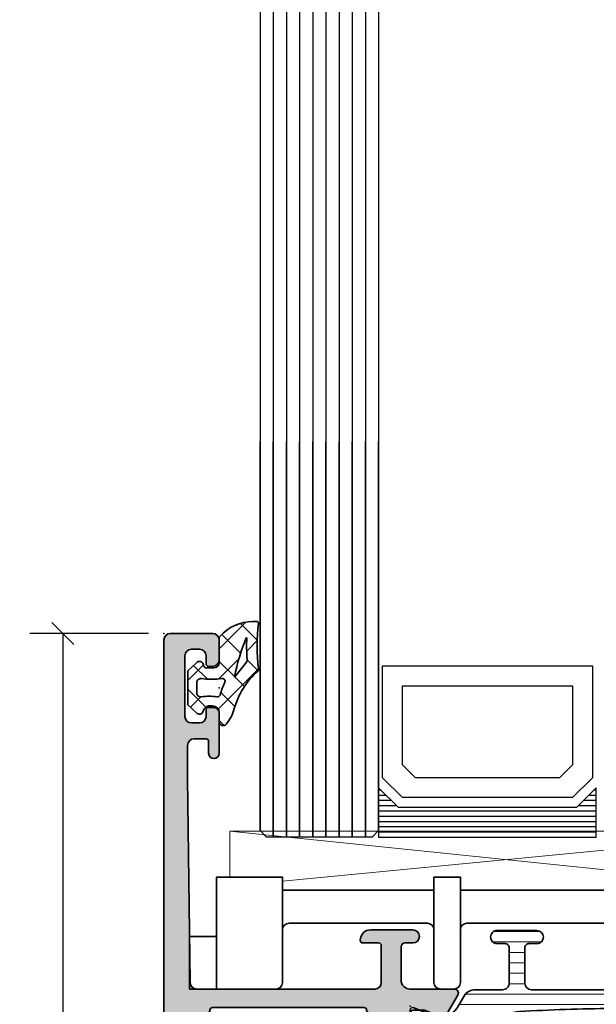
# Model space of a CAD drawing. Extents: x -5349 to -258, y -5118 to 3536.
# Drawn here: x -5157 to -5113, y 2241 to 2316 of the extents above; entities that cross this region are included whole.
import ezdxf

# ---------------------------------------------------------------- set-up
doc = ezdxf.new("R2010")
doc.units = 0
doc.header["$LTSCALE"] = 0.2
doc.header["$MEASUREMENT"] = 0
doc.layers.get('0').update_dxf_attribs({"linetype": 'CONTINUOUS'})
doc.layers.get('Defpoints').update_dxf_attribs({"linetype": 'CONTINUOUS'})
for name, color, linetype, lineweight in [('Al_Gaskets', 2, 'CONTINUOUS', 35), ('Al_Hatch', 7, 'CONTINUOUS', 18), ('Al_Insert_points', 6, 'CONTINUOUS', 25), ('Al_Profiles', 2, 'CONTINUOUS', 35), ('Al_Thermal_break', 2, 'CONTINUOUS', 35)]:
    doc.layers.add(name, color=color, linetype=linetype, lineweight=lineweight)
doc.layers.add('Al_Solid_Hatch', color=50, linetype='CONTINUOUS')
doc.styles.get("Standard").update_dxf_attribs({"font": 'txt', "oblique": 1})
doc.dimstyles.new('ORGADATA', dxfattribs={"dimtxt": 0.18, "dimasz": 0.18, "dimexe": 0.18, "dimexo": 0.625, "dimgap": 0.09, "dimtad": 1, "dimtih": 1, "dimtoh": 1, "dimdec": 4, "dimzin": 0, "dimdsep": 46, "dimtxsty": 'Standard', "dimcen": 0.09, "dimadec": 0, "dimazin": 0, "dimtfac": 1, "dimtdec": 4, "dimtofl": 0, "dimtmove": 2, "dimatfit": 3, "dimfxl": 1, "dimtolj": 1, "dimtzin": 0, "dimarcsym": 0})

# ---------------------------------------------------------------- blocks, each defined once
blk = doc.blocks.new('5000448-_')
at = {"layer": 'Al_Hatch'}
h = blk.add_hatch(dxfattribs=at)
h.set_pattern_fill('ANSI31', color=256, scale=0.25, angle=135, style=0)
h.set_pattern_definition([(180, (0, 0), (-1.408107571515549e-16, -0.79375), [])])
edge = h.paths.add_edge_path()
edge.add_arc((15.51407064987145, 18.25947664629579), 0.2999995868619303, 89.99992109628607, 180.0000360994179, ccw=False)
edge.add_line((15.51407106300977, 18.55947623315743), (16.11407106300967, 18.55947623315743))
edge.add_arc((16.11407143654731, 19.0594758596198), 0.4999996264625085, 269.9999571957085, 360.0000428042914)
edge.add_arc((16.11245831535066, 19.05786348670317), 0.5016153402410601, 0.1842123177588935, 89.81574487798862)
edge.add_line((16.11407143654733, 19.55947623315721), (13.11407106300967, 19.55947623315743))
edge.add_arc((13.11407068947216, 19.05947660669495), 0.4999996264626222, 89.99995719572156, 180.0000428043045)
edge.add_arc((13.11407068947193, 19.05947585961969), 0.4999996264623948, 179.9999571957215, 270.0000428043045)
edge.add_line((13.11407106300967, 18.55947623315743), (13.71407106300958, 18.55947623315743))
edge.add_arc((13.71407128713227, 18.25947645727994), 0.299999775877579, -4.280426861669184e-05, 90.0000428043121, ccw=False)
edge.add_line((14.01407106300977, 18.25947623315748), (14.01407106300977, 15.55947623315743))
edge.add_arc((13.52419665419828, 15.54935064196892), 0.4899790444552929, -91.18412194926373, 1.1841219492637265, ccw=False)
edge.add_line((13.51407106300977, 15.05947623315743), (11.44396358374743, 15.05947623315743))
edge.add_arc((11.4439635837474, 14.05947623315733), 1.000000000000107, 89.99999999999787, 150.0001176138041)
edge.add_line((10.57793715359063, 14.5594744554243), (10.11311106300982, 13.75436823315742))
edge.add_arc((8.814075281640665, 14.50436973747224), 1.499998739250098, 272.6967941698581, 329.99990584658366, ccw=False)
edge.add_arc((8.870535704797163, 13.30569656959981), 0.2999965964354605, 247.4998109371611, 272.6968611308427, ccw=False)
edge.add_line((8.755731063009677, 13.02853623315733), (7.594635063009633, 13.50947623315748))
edge.add_line((7.594635063009633, 13.50947623315748), (6.714071063009584, 13.50947623315725))
edge.add_arc((6.714070913594526, 13.30947638257249), 0.1999998505848158, 89.99995719570691, 180.0000428042931)
edge.add_line((6.514071063009766, 13.30947623315743), (6.514071063009766, 12.48890023315736))
edge.add_arc((6.814071242315947, 12.48890016486038), 0.3000001793061891, 179.9999869562443, 299.9999406859547)
edge.add_arc((7.264071567144953, 11.70947623315759), 0.600000908280635, -120.00000551273507, 120.00000551276011, ccw=False)
edge.add_arc((6.814071242316134, 10.93005230145448), 0.300000179306377, 60.00005931405718, 180.0000130437621)
edge.add_line((6.514071063009766, 10.93005223315746), (6.514071063009766, 9.909476233157571))
edge.add_arc((6.714070913594696, 9.909476083742456), 0.1999998505849863, 179.9999571956906, 270.0000428042442)
edge.add_line((6.714071063009584, 9.709476233157526), (7.264071063009766, 9.709476233157526))
edge.add_line((7.264071063009766, 9.709476233157526), (8.740179718162068, 10.56170991197966))
edge.add_arc((8.990180147054376, 10.12869745770842), 0.5000000000003338, 89.99955175248152, 120.00005675056761, ccw=False)
edge.add_line((8.990184058751908, 10.62869745769346), (9.450982376752705, 10.62869385268588))
edge.add_arc((9.598332706280223, 13.22391170666047), 2.599397589673488, 266.7503701464622, 313.2491816060094)
edge.add_line((11.37936867599856, 11.33056052323733), (13.02908787256425, 12.71483929262164))
edge.add_arc((14.97651718693467, 10.3683906641546), 3.04931174209921, 93.38009287465871, 129.690894089928, ccw=False)
edge.add_arc((24.01407115099044, -158.3919306879074), 172.0514069210646, 90.73478951592699, 93.07098696446758, ccw=False)
edge.add_arc((21.81407106300982, 13.14536909324689), 0.4999999999998985, -4.490630090003833e-12, 90.73478951589692, ccw=False)
edge.add_line((22.31407106300972, 13.14536909324685), (22.31407111890567, 4.259476233158617))
edge.add_arc((22.91407067066044, 4.259475784913244), 0.5999995517549306, 179.9999571956879, 270.0000428042686)
edge.add_arc((22.91407156715061, 4.259475784913585), 0.5999995517552716, 269.9999571956988, 360.0000428042795)
edge.add_line((23.51407111890572, 4.259476233158617), (23.51407106300977, 13.15947623315734))
edge.add_arc((24.01407106300931, 13.1594762331578), 0.4999999999995453, 90.00000002944228, 180.0000000000521, ccw=False)
edge.add_arc((24.00273997538045, -158.8146437333092), 172.4741203386776, 86.9327773078773, 89.99623582087042, ccw=False)
edge.add_arc((33.06974102236704, 10.41429764392976), 3.002455898267919, 50.0156481001236, 86.91336499955639, ccw=False)
edge.add_line((34.99905424143381, 12.71483930270885), (36.64877345002074, 11.33056052323733))
edge.add_arc((38.57579550988437, 13.62501011950349), 2.996316566887911, 229.9743617147642, 270.0256382852377)
edge.add_line((38.57713627908052, 10.62869385259425), (39.03795806727967, 10.62869745768641))
edge.add_arc((39.03796197897699, 10.1286974577014), 0.5000000000003072, 59.999943249431794, 90.00044824749352, ccw=False)
edge.add_line((39.28796240786929, 10.56170991197261), (40.76407106300977, 9.709476233157526))
edge.add_line((40.76407106300977, 9.709476233157526), (41.31407106300972, 9.709476233157298))
edge.add_arc((41.31407121242466, 9.9094760837424), 0.1999998505851569, 269.9999571957395, 360.0000428043256)
edge.add_line((41.51407106300977, 9.909476233157571), (41.51407106300954, 10.93005223315746))
edge.add_arc((41.21407088370317, 10.93005230145448), 0.3000001793063738, 359.9999869562379, 479.9999406859433)
edge.add_arc((40.76407055887412, 11.70947623315746), 0.600000908280635, 59.99999448726493, 300.0000055127602, ccw=False)
edge.add_arc((41.21407088370317, 12.48890016486071), 0.3000001793066085, 240.0000593140335, 360.0000130437357)
edge.add_line((41.51407106300977, 12.48890023315759), (41.51407106300977, 13.30947623315743))
edge.add_arc((41.31407121242478, 13.30947638257249), 0.1999998505850432, 359.9999571957069, 450.0000428042931)
edge.add_line((41.31407106300972, 13.50947623315748), (40.43350706300967, 13.50947623315748))
edge.add_line((40.43350706300967, 13.50947623315748), (39.27241106300963, 13.02853623315733))
edge.add_arc((39.15760642122203, 13.30569656960032), 0.2999965964359767, 267.3031388691403, 292.5001890628215, ccw=False)
edge.add_arc((39.21406684437881, 14.5043697374721), 1.499998739249972, 210.0000941534127, 267.30320583012656, ccw=False)
edge.add_line((37.91503106300971, 13.75436823315742), (37.450204972428, 14.55947445542453))
edge.add_arc((36.5841785422714, 14.05947623315739), 1.000000000000044, 29.99988238620893, 89.99999999999878)
edge.add_line((36.58417854227142, 15.05947623315743), (15.71407106300958, 15.05947623315743))
edge.add_arc((15.71407068947195, 15.5594758596198), 0.4999996264625085, 179.9999571957085, 270.00004280429147, ccw=False)
edge.add_line((15.21407106300958, 15.55947623315743), (15.21407106300958, 18.25947645727994))
at = {"layer": 'Al_Insert_points'}
for p in [(6.514071567144725, 11.70947623315582), (41.51407055887844, 11.70947623315588)]:
    blk.add_point(p, dxfattribs=at)
at = {"layer": 'Al_Thermal_break'}
blk.add_lwpolyline([(15.21407106300958, 18.25947645727994, -0.4142141502635934), (15.51407106300977, 18.55947623315743), (16.11407106300967, 18.55947623315743, 0.4142140000000459), (16.61407106300967, 19.05947623315743, 0.412331226783849), (16.11407143654733, 19.55947623315721), (13.11407106300967, 19.55947623315743, 0.4142140000000461), (12.61407106300967, 19.05947623315721, 0.414214000000046), (13.11407106300967, 18.55947623315743), (13.71407106300958, 18.55947623315743, -0.414214000000035), (14.01407106300977, 18.25947623315748), (14.01407106300977, 15.55947623315743, -0.4263723846486169), (13.51407106300977, 15.05947623315743), (11.44396358374743, 15.05947623315743, 0.2679497424634112), (10.57793715359063, 14.5594744554243), (10.11311106300982, 13.75436823315742, -0.2553760000000247), (8.884651063009784, 13.00603223315754, -0.1103879999999736), (8.755731063009677, 13.02853623315733), (7.594635063009633, 13.50947623315748), (6.714071063009584, 13.50947623315725, 0.4142140000000628), (6.514071063009766, 13.30947623315743), (6.514071063009766, 12.48890023315736, 0.5773500000000247), (6.964071063009357, 12.22909223315757, -1.732051000000087), (6.964071063009584, 11.18986023315748, 0.5773499999999931), (6.514071063009766, 10.93005223315746), (6.514071063009766, 9.909476233157571, 0.4142139999998962), (6.714071063009584, 9.709476233157526), (7.264071063009766, 9.709476233157526), (8.740179718162068, 10.56170991197966, -0.1316547392492525), (8.990184058751908, 10.62869745769346), (9.450982376752705, 10.62869385268588, 0.2057198731865175), (11.37936867599856, 11.33056052323733), (13.02908787256425, 12.71483929262164, -0.1597748852406243), (14.79673117941471, 13.41239774233365, -0.01019393744704342), (21.80765899059557, 13.64532797688359, -0.4179747782498011), (22.31407106300972, 13.14536909324685), (22.31407111890567, 4.259476233158617, 0.4142140000000348), (22.91407111890535, 3.659476233158481, 0.414214000000035), (23.51407111890572, 4.259476233158617), (23.51407106300977, 13.15947623315734, -0.414213562222854), (24.01407106275238, 13.65947623315734, -0.01336765554303905), (33.23141093122368, 13.41239775260093, -0.1624022435570034), (34.99905424143381, 12.71483930270885), (36.64877345002074, 11.33056052323733, 0.1765576822889291), (38.57713627908052, 10.62869385259425), (39.03795806727967, 10.62869745768641, -0.131654739249144), (39.28796240786929, 10.56170991197261), (40.76407106300977, 9.709476233157526), (41.31407106300972, 9.709476233157298, 0.4142140000000625), (41.51407106300977, 9.909476233157571), (41.51407106300954, 10.93005223315746, 0.5773499999999931), (41.06407106300972, 11.18986023315748, -1.732051000000087), (41.06407106300949, 12.22909223315757, 0.5773499999999748), (41.51407106300977, 12.48890023315759), (41.51407106300977, 13.30947623315743, 0.4142140000000625), (41.31407106300972, 13.50947623315748), (40.43350706300967, 13.50947623315748), (39.27241106300963, 13.02853623315733, -0.1103879999999727), (39.14349106300929, 13.00603223315754, -0.2553759999999707), (37.91503106300971, 13.75436823315742), (37.450204972428, 14.55947445542453, 0.2679497424633346), (36.58417854227142, 15.05947623315743), (15.71407106300958, 15.05947623315743, -0.414214000000046), (15.21407106300958, 15.55947623315743)], format="xyb", close=True, dxfattribs=at)
at = {"layer": 'Al_Thermal_break', "color": 5}
blk.add_lwpolyline([(22.01407106484463, 12.52536909307503), (22.01407111890544, 4.259475786221289, 1), (23.81407111890572, 4.259475784913244), (23.81407106488514, 12.52536909045991)], format="xyb", dxfattribs=at)
blk = doc.blocks.new('P-71190block', base_point=(200.7383980946842, 157.3742518197088))
at = {"layer": 'Al_Solid_Hatch', "ltscale": 0.25}
h = blk.add_hatch(color=256, dxfattribs=at)
h.paths.add_polyline_path([(200.7383980946842, 146.2712895472926), (200.7383980946842, 149.8730977544086, -0.4142135623730649), (200.9383980946842, 150.0730977544086), (201.4883980946841, 150.0730977544086), (202.83847972496, 149.2936277617409, 1.014389019667134), (203.2383980946842, 149.2879141415205), (203.2383980946842, 149.6343248958806, 0.1567177793118916), (202.6768685714247, 151.3818550770409, -0.3213275108569442), (202.6768685714247, 151.9643651374275, 0.1567177793118676), (203.2383980946842, 153.7118953185875), (203.2383980946842, 154.0583060729478, 1.014389019667177), (202.83847972496, 154.0525924527274), (201.4883980946841, 153.2731224600597), (200.9383980946842, 153.2731224600598, -0.4142135623730656), (200.7383980946842, 153.4731224600598), (200.7383980946842, 157.0749306671758, -0.534511135950787), (201.0149347811572, 157.2597065736781), (202.8862738661667, 156.4845725448683, 0.9366001587170362), (203.2442549862427, 156.3080354179583), (204.3499305685561, 158.2231083211113, 0.5773512777870096), (204.0901234012906, 158.6731091072342), (200.7391880946842, 158.6731091072342, -0.4142135623730975), (200.0391880946842, 159.3731091072341), (200.0391880946842, 161.8731091072341, -0.4142135623730951), (200.3391880946842, 162.1731091072342), (200.9391880946843, 162.1731091072342, 1), (200.9391880946842, 163.1731091072342), (197.7391777296366, 163.1731091072342, 0.4123353976987965), (196.9391941992503, 162.3782424405675, 0.4160942246853775), (197.1391900818468, 162.1769591072342), (198.3391880946843, 162.1769591072342, -0.4142135623730941), (198.5391880946842, 161.9769591072342), (198.5391880946842, 159.1731091072342, -0.4142135623730945), (198.0391880946842, 158.6731091072342), (184.5321890306585, 158.6731091072341, -0.4105572730576885), (184.0322280893369, 159.1668595350129), (183.8383980946842, 174.6731091072351), (183.8383980946842, 177.1731091072342, -0.4142135623730951), (184.3383980946842, 177.6731091072342), (185.2383980946842, 177.6731091072342, -0.4142135623731054), (185.4383980946842, 177.4731091072342), (185.4383980946842, 176.5731091072341, 1), (186.2383980946842, 176.5731091072341), (186.2383980946842, 179.6731091072342, 0.4142135623730909), (185.7383980946842, 180.1731091072342), (185.4383980946842, 180.1731091072342, 0.4142135623730951), (185.2383980946842, 179.9731091072342), (185.2383980946842, 179.3731091072342, -0.4142135623730951), (184.7383980946842, 178.8731091072342), (184.1383980946843, 178.8731091072342, -0.4142135623730951), (183.6383980946843, 179.3731091072342), (183.6383980946842, 183.9731091072341, -0.4142135623730669), (184.1383980946842, 184.4731091072341), (184.7383980946842, 184.4731091072342, -0.414213562373122), (185.2383980946842, 183.9731091072342), (185.2383980946842, 183.3731091072341, 0.4142135623730951), (185.4383980946842, 183.1731091072342), (185.7383980946842, 183.1731091072342, 0.4142135623730909), (186.2383980946842, 183.6731091072342), (186.2383980946842, 185.1731091072342, 0.4142135623730991), (185.7383980946842, 185.6731091072342), (182.5383980946842, 185.6731091072342, 0.4142135623730951), (182.0383980946842, 185.1731091072342), (182.0383980946842, 118.1731091072342, 0.4142135623730951), (182.5383980946842, 117.6731091072342), (191.7383980946842, 117.6731091072342, 0.4142135623731013), (192.2383980946842, 118.1731091072342), (192.2383980946842, 119.6731091072342, 0.4507037343390655), (191.67707306466, 120.1693340972262, 0.472429893757558), (191.4383980946843, 119.9731091072342), (191.4383980946843, 119.6731091072342, -1), (189.8383980946842, 119.6731091072342), (189.8383980946842, 123.6731091072342, -1), (191.4383980946843, 123.6731091072342), (191.4383980946843, 123.3731091072342, 0.4724298937578577), (191.6770730646601, 123.1768841172422, 0.4507037343389586), (192.2383980946842, 123.6731091072342), (192.2383980946842, 144.1731091072342, -0.4142135623730951), (192.7383980946842, 144.6731091072342), (198.4383980946842, 144.6731091072342, -0.4142135623730978), (198.9383980946842, 144.1731091072342), (198.9383980946842, 141.0731091072341, -0.4142135623730924), (198.7383980946842, 140.8731091072341), (197.1384000946804, 140.8731091072341, 0.4142135623732056), (196.9384000946804, 140.6731091072341, 0.4142135623729837), (197.7384000946807, 139.8731091072341), (200.0383980946842, 139.8731091072341, 0.414213562373093), (200.5383980946842, 140.3731091072341), (200.5383980946842, 144.4731111072342, -0.4142135623730956), (200.7383980946842, 144.6731111072341), (204.0901234021339, 144.6731111072341, 0.5773512778970971), (204.3499305693499, 145.1231118934427), (203.2442549862097, 147.0381847965673, 0.9366001585619903), (202.8862738661667, 146.8616476696), (201.0149347811572, 146.0865136407903, -0.5345111359507878)])
h.paths.add_polyline_path([(198.7383980946842, 146.4731091072342), (197.6384000946745, 146.4731091072342, 0.4142135623748226), (197.4384000946745, 146.273109107233, -0.4142135623748228), (197.2384000946768, 146.0731091072342), (192.6384000946802, 146.0731091072342, -0.414213562374823), (192.4384000946802, 146.2731091072353, 0.4142135623748236), (192.2384000946825, 146.4731091072342), (191.2384000946745, 146.4731091072342, 0.4142135623714935), (191.0384000946745, 146.2731091072353, -0.4142135623714935), (190.8384000946723, 146.0731091072342), (183.9383980946843, 146.0731091072342, -0.4142135623730929), (183.4383980946843, 146.5731091072342), (183.4383980946842, 149.7731091072342, -0.4142135623730153), (183.6383980946842, 149.9731091072342), (183.8383980946843, 149.9731091072342, 0.4142135623730049), (184.0383980946842, 150.1731091072342), (184.0383980946843, 151.2731091072342, 0.4142135623730205), (183.8383980946843, 151.4731091072342), (183.6383980946842, 151.4731091072342, -0.4142135623730153), (183.4383980946842, 151.6731091072342), (183.4383980946843, 155.1731091072342, -0.4142135623730935), (183.6383980946842, 155.3731091072341), (183.8383980946843, 155.3731091072341, 0.4142135623731038), (184.0383980946843, 155.5731091072341), (184.0383980946842, 156.6731091072342, -0.4142135623730882), (184.2383980946842, 156.8731091072341), (185.338400094687, 156.8731091072342, 0.4142135623714779), (185.5384000946892, 157.0731091072353, -0.4142135623714961), (185.7384000946892, 157.2731091072342), (197.2256990946792, 157.2731091072341, -0.4142135623747796), (197.4256990946792, 157.073109107233, 0.4142135623747655), (197.6256990946768, 156.8731091072342), (198.7383980946842, 156.8731091072341, -0.4142135623730804), (198.9383980946842, 156.6731091072342), (198.9383980946842, 155.5731124234459, 0.267949192432045), (199.0383980946848, 155.3999073426886, -0.2679491924320463), (199.1383980946842, 155.2267022619334), (199.1383980946842, 148.1195209525413, -0.2679491924320798), (199.0383980946836, 147.9463158717841, 0.2679491924320712), (198.9383980946842, 147.7731107910289), (198.9383980946842, 146.6731091072342, -0.4142135623730874)], flags=16)
h.paths.add_polyline_path([(190.8383980946842, 144.1731091072342), (190.8383980946842, 126.3731091072342, -0.414213562373096), (190.3383980946842, 125.8731091072342), (190.1383980946842, 125.8731091072342, 0.4142135623730951), (188.6383980946842, 124.3731091072342), (188.6383980946842, 119.5731091072342, -0.414213562373096), (188.1383980946842, 119.0731091072342), (183.9383980946843, 119.0731091072342, -0.414213562373096), (183.4383980946843, 119.5731091072342), (183.4383980946843, 144.1731091072342, -0.4142135623730951), (183.9383980946843, 144.6731091072342), (190.3383980946842, 144.6731091072342, -0.414213562373096)], flags=16)
at = {"layer": 'Al_Insert_points'}
for p in [(182.0383980946842, 185.6731091072342), (200.7383980946842, 157.3742518197088), (200.7383980946842, 145.9719683947596), (188.2383980946842, 117.6731091072342)]:
    blk.add_point(p, dxfattribs=at)
at = {"layer": 'Al_Profiles', "ltscale": 0.25}
blk.add_lwpolyline([(192.2383980946842, 118.1731091072342), (192.2383980946842, 119.6731091072342, 0.4142135623730201), (191.7383980946843, 120.1731091072342), (191.6383980946842, 120.1731091072342, 0.414213562373095), (191.4383980946843, 119.9731091072342), (191.4383980946843, 119.6731091072342, -0.9999999999999999), (189.8383980946842, 119.6731091072342), (189.8383980946842, 123.6731091072342, -0.9999999999999999), (191.4383980946843, 123.6731091072342), (191.4383980946843, 123.3731091072342, 0.414213562373095), (191.6383980946842, 123.1731091072342), (191.7383980946842, 123.1731091072342, 0.414213562373095), (192.2383980946842, 123.6731091072342), (192.2383980946842, 144.1731091072342, -0.414213562373095), (192.7383980946842, 144.6731091072342), (198.4383980946842, 144.6731091072342, -0.414213562373095), (198.9383980946842, 144.1731091072342), (198.9383980946842, 141.0731091072341, -0.414213562373095), (198.7383980946842, 140.8731091072341), (197.1384000946805, 140.8731091072341, 0.4142135623731367), (196.9384000946804, 140.6731091072342, 0.4142135623730951), (197.7384000946809, 139.8731091072341), (200.0383980946842, 139.8731091072341, 0.414213562373095), (200.5383980946842, 140.3731091072341), (200.5383980946842, 144.4731111072342, -0.414213562373095), (200.7383980946842, 144.6731111072341), (204.0901234021339, 144.6731111072341, 0.5773512779160622), (204.3499305693414, 145.1231118934575), (203.2442549862028, 147.0381847965792, 0.9366001585297057), (202.8862738661667, 146.8616476696), (201.0149347811572, 146.0865136407903, -0.5345111359507906), (200.7383980946842, 146.2712895472926), (200.7383980946842, 149.8730977544086, -0.4142135623730799), (200.9383980946842, 150.0730977544086), (201.4883980946841, 150.0730977544086), (202.83847972496, 149.2936277617409, 1.014389019667176), (203.2383980946842, 149.2879141415206), (203.2383980946842, 149.6343248958808, 0.1567177793118734), (202.6768685714247, 151.3818550770409, -0.3213275108569145), (202.6768685714247, 151.9643651374275, 0.1567177793118742), (203.2383980946842, 153.7118953185876), (203.2383980946842, 154.0583060729478, 1.014389019667176), (202.83847972496, 154.0525924527274), (201.4883980946841, 153.2731224600597), (200.9383980946842, 153.2731224600598, -0.4142135623730799), (200.7383980946842, 153.4731224600598), (200.7383980946842, 157.0749306671758, -0.5345111359507908), (201.0149347811572, 157.2597065736781), (202.8862738661667, 156.4845725448683, 0.9366001585297057), (203.2442549862028, 156.3080354178892), (204.3499305685561, 158.2231083211113, 0.5773512777870059), (204.0901234012906, 158.6731091072342), (200.7391880946842, 158.6731091072342, -0.414213562373095), (200.0391880946842, 159.3731091072341), (200.0391880946842, 161.8731091072341, -0.414213562373095), (200.3391880946842, 162.1731091072342), (200.9391880946842, 162.1731091072342, 1.000000000000142), (200.9391880946842, 163.1731091072342), (197.7391777296368, 163.1731091072342, 0.4123353976989059), (196.9391941992503, 162.3782424405675, 0.4160942246852746), (197.1391900818468, 162.1769591072342), (198.3391880946843, 162.1769591072342, -0.414213562373095), (198.5391880946842, 161.9769591072342), (198.5391880946842, 159.1731091072342, -0.414213562373095), (198.0391880946842, 158.6731091072342), (184.5321890306584, 158.6731091072341, -0.4105572730576514), (184.0322280893369, 159.1668595350129), (183.8383980946842, 174.6731091072348), (183.8383980946842, 177.1731091072342, -0.414213562373095), (184.3383980946842, 177.6731091072342), (185.2383980946842, 177.6731091072342, -0.414213562373095), (185.4383980946842, 177.4731091072342), (185.4383980946842, 176.5731091072341, 0.9999999999999999), (186.2383980946842, 176.5731091072341), (186.2383980946842, 179.6731091072342, 0.414213562373095), (185.7383980946842, 180.1731091072342), (185.4383980946842, 180.1731091072342, 0.414213562373095), (185.2383980946842, 179.9731091072342), (185.2383980946842, 179.3731091072342, -0.414213562373095), (184.7383980946842, 178.8731091072342), (184.1383980946843, 178.8731091072342, -0.414213562373095), (183.6383980946843, 179.3731091072342), (183.6383980946842, 183.9731091072341, -0.414213562373095), (184.1383980946842, 184.4731091072341), (184.7383980946842, 184.4731091072342, -0.414213562373095), (185.2383980946842, 183.9731091072342), (185.2383980946842, 183.3731091072341, 0.414213562373095), (185.4383980946842, 183.1731091072342), (185.7383980946842, 183.1731091072342, 0.414213562373095), (186.2383980946842, 183.6731091072342), (186.2383980946842, 185.1731091072342, 0.414213562373095), (185.7383980946842, 185.6731091072342), (182.5383980946842, 185.6731091072342, 0.414213562373095), (182.0383980946842, 185.1731091072342), (182.0383980946842, 118.1731091072342, 0.414213562373095), (182.5383980946842, 117.6731091072342), (191.7383980946842, 117.6731091072342, 0.414213562373095)], format="xyb", close=True, dxfattribs=at)
at = {"layer": 'Al_Profiles'}
for points in [[(190.8384000946701, 146.0731091072342), (183.9383980946843, 146.0731091072342, -0.4142135623730961), (183.4383980946843, 146.5731091072342), (183.4383980946842, 149.7731091072342, -0.4142135623730961), (183.6383980946842, 149.9731091072342), (183.8383980946842, 149.9731091072342, 0.4142135623730961), (184.0383980946842, 150.1731091072342), (184.0383980946843, 151.2731091072342, 0.4142135623730961), (183.8383980946843, 151.4731091072342), (183.6383980946842, 151.4731091072342, -0.4142135623730961), (183.4383980946842, 151.6731091072342), (183.4383980946843, 155.1731091072342, -0.4142135623730961), (183.6383980946842, 155.3731091072341), (183.8383980946843, 155.3731091072341, 0.4142135623730961), (184.0383980946843, 155.5731091072341), (184.0383980946842, 156.6731091072342, -0.4142135623730961), (184.2383980946842, 156.8731091072341), (185.3384000946849, 156.8731091072342, 0.4142135623730961), (185.5384000946892, 157.0731091072342, -0.4142135623730961), (185.7384000946892, 157.2731091072342), (197.2256990946792, 157.2731091072341, -0.4142135623730961), (197.4256990946792, 157.0731091072341, 0.4142135623730109), (197.6256990946745, 156.8731091072342), (198.7383980946842, 156.8731091072341, -0.4142135623730961), (198.9383980946842, 156.6731091072342), (198.9383980946842, 155.5731124234459, 0.2679491924293128), (199.038398094683, 155.3999073426897, -0.2679491924293812), (199.1383980946842, 155.2267022619375), (199.1383980946842, 148.1195209525413, -0.2679491924294096), (199.0383980946854, 147.9463158717851, 0.2679491924292791), (198.9383980946842, 147.773110791033), (198.9383980946842, 146.6731091072342, -0.4142135623730961), (198.7383980946842, 146.4731091072342), (197.6384000946745, 146.4731091072342, 0.4142135623730961), (197.4384000946745, 146.2731091072342, -0.4142135623730961), (197.2384000946792, 146.0731091072342), (192.6384000946801, 146.0731091072342, -0.4142135623730555), (192.4384000946802, 146.2731091072342, 0.4142135623730961), (192.2384000946849, 146.4731091072342), (191.2384000946745, 146.4731091072342, 0.4142135623730961), (191.0384000946745, 146.2731091072342, -0.4142135623730961)], [(188.6383980946842, 124.3731091072341), (188.6383980946842, 119.5731091072342, -0.4142135623730961), (188.1383980946842, 119.0731091072342), (183.9383980946843, 119.0731091072342, -0.4142135623730961), (183.4383980946843, 119.5731091072342), (183.4383980946843, 144.1731091072342, -0.4142135623730961), (183.9383980946843, 144.6731091072342), (190.3383980946842, 144.6731091072342, -0.4142135623730961), (190.8383980946842, 144.1731091072342), (190.8383980946842, 126.3731091072342, -0.4142135623730961), (190.3383980946842, 125.8731091072342), (190.1383980946842, 125.8731091072342, 0.4142135623731091)]]:
    blk.add_lwpolyline(points, format="xyb", close=True, dxfattribs=at)
blk = doc.blocks.new('3001926-_')
for name, p in [('P-71190block', (244.65, 278.4411427124746)), ('5000448-_', (238.1367189369904, 264.6305237668425))]:
    blk.add_blockref(name, p)
blk = doc.blocks.new('_OBLIQUE')
at = {"color": 0, "linetype": 'ByBlock'}
blk.add_line((-0.5, -0.5), (0.5, 0.5), dxfattribs=at)
blk = doc.blocks.new('*D54')
at = {"color": 0, "lineweight": -2, "transparency": 16777216}
for p, q in [((-5147.084044696112, 2268.934610038757), (-5156.084044696112, 2268.934610038757)), ((-5153.584044696112, 2268.934610038757), (-5153.584044696112, 2240.130368480303)), ((-5153.584044696112, 2200.934610038756), (-5153.584044696112, 2229.738851597209)), ((-5147.084044696112, 2200.934610038756), (-5156.084044696112, 2200.934610038756))]:
    blk.add_line(p, q, dxfattribs=at)
at = {"layer": 'Defpoints', "color": 0, "transparency": 16777216}
for p in [(-5147.084044696112, 2268.934610038757), (-5153.584044696112, 2200.934610038756), (-5147.084044696112, 2200.934610038756)]:
    blk.add_point(p, dxfattribs=at)
at = {"color": 0, "lineweight": -2, "transparency": 16777216, "xscale": 1.666666999999999, "yscale": 1.666666999999999, "zscale": 1.666666999999999}
for p, rotation in [((-5153.584044696112, 2268.934610038757), 90), ((-5153.584044696112, 2200.934610038756), 270)]:
    blk.add_blockref('_OBLIQUE', p, dxfattribs=dict(at, rotation=rotation))
at = {"color": 0, "transparency": 16777216, "insert": (-5153.584044696113, 2234.934610038755), "char_height": 5, "attachment_point": 5, "rotation": 90}
blk.add_mtext('\\A1;68', dxfattribs=at)
blk = doc.blocks.new('270148_s', base_point=(22.50000000000006, 3.999999999999487))
at = {"layer": 'Al_Hatch'}
h = blk.add_hatch(dxfattribs=at)
h.set_pattern_fill('ANSI37', color=256, scale=0.5, angle=90, style=0)
h.set_pattern_definition([(135, (44.01137095065631, 31.54999999999978), (-1.122532015133644, -1.122532015133644), []), (225, (44.01137095065631, 31.54999999999978), (1.122532015133644, -1.122532015133644), [])])
h.paths.add_polyline_path([(20.60000000000046, 4.000000000000028, -0.4142135623730379), (21.00000000000009, 3.600000000000328), (21.00000000000009, 3.020486935048561, -0.3394542588642402), (20.85176380901983, 2.82730176979038), (20.72102805345198, 2.792271229664538, 0.6068148963141194), (20.60583748407446, 2.272680148841014), (21.21948705331381, 1.599999999999511), (23.7850089772, 1.599999999999511), (24.394162515925, 2.272680148841627, 0.6068148963156739), (24.27897194654852, 2.792271229664167), (24.14823619098101, 2.827301769789814, -0.3394542588646831), (24.00000000000009, 3.02048693504888), (24.00000000000057, 3.599999999999838, -0.4142135623728508), (24.40000000000109, 4.000000000000028), (25.07613641911219, 4.000000000000028, 0.7049400796497637), (25.26604461334786, 4.532238837755931, 0.1025174647741682), (24.07892338530004, 5.151982815576581, -0.1425402451341403), (21.23804941835636, 6.933021097557341, 0.245882868302161), (21.06451116256476, 6.998531918416409, -0.0607991211002569), (17.59476361953057, 6.999260868772549, 0.4503125220172062), (17.48262772523022, 6.899999999999167), (17.48262772523022, 6.557555017317121, 0.2126492334330697), (18.60313228969082, 4.042061143015586, 0.1666386835640367), (18.72583240156646, 4.000000000000398)])
h.paths.add_polyline_path([(18.71860870871091, 6.060389845185036, -0.8374890153358482), (18.72696182505574, 6.098872814322838, 0.02623130783428397), (20.31253359317212, 6.122865812945371, -0.1888115794780957), (20.66025842666567, 6.013146305449049), (21.67699260759394, 5.192839008192578, -0.787389995199727), (21.6603569498022, 5.157693456453748, -0.04624958875926165)], flags=16)
h.paths.add_polyline_path([(22.08618682081833, 4.427143463186293, 0.04315290154130368), (23.05392875630239, 4.063683014751073, -0.3900015668337198), (23.19641381002199, 3.833386673583781, 0.09441225121556945), (23.19477680964094, 2.655737173392491, -0.4700699488359211), (22.90000000000115, 2.299999999999841), (22.10000000000213, 2.29999999999734, -0.4573052332832535), (21.80314185862203, 2.643304086391087, 0.07287590854443454), (21.80213178218246, 4.217543453004719, -0.6002659925494941)], flags=16)
at = {"layer": 'Al_Gaskets', "flags": 128}
for points in [[(24.27897194654911, 2.79227122966401), (24.14823619097984, 2.827301769790125, -0.3394542588627879), (24.00000000000009, 3.020486935048723), (24.00000000000057, 3.599999999999511, -0.414213562373095), (24.4000000000011, 4.000000000000028), (25.0761364191121, 4.000000000000028, 0.7049400796496385), (25.266044613348, 4.532238837755813, 0.1025174647741932), (24.0789233852999, 5.151982815576616, -0.1425402451341573), (21.238049418356, 6.933021097557742, 0.2458828683020906), (21.06451116256427, 6.998531918416347, -0.06079912110025672), (17.5947636195301, 6.999260868772609, 0.4503125220147146), (17.48262772523022, 6.899999999999523), (17.48262772523022, 6.557555017317128, 0.2126492334330702), (18.60313228969082, 4.042061143015587, 0.1666386835648677), (18.7258324015671, 4.000000000000398), (20.6000000000012, 4.000000000000028, -0.414213562373095), (21.00000000000009, 3.599999999999511), (21.00000000000009, 3.020486935048723, -0.3394542588626252), (20.85176380902111, 2.827301769790722), (20.72102805345001, 2.79227122966401, 0.6068148963118114), (20.60583748407447, 2.272680148841005), (21.21948705331381, 1.599999999999511), (23.78500897720001, 1.599999999999511), (24.394162515925, 2.27268014884163, 0.6068148963149775)], [(20.31253359317004, 6.122865812945236, -0.02623130783422694), (18.7269618250571, 6.098872814322789, 0.8374890153927763), (18.7186087087121, 6.060389845184545, 0.04624958875923948), (21.66035694980201, 5.157693456453785, 0.7873899952064864), (21.67699260759383, 5.192839008192664), (20.6602584266651, 6.01314630544951, 0.188811579478793)], [(23.19477680964094, 2.655737173392481, -0.4700699488368702), (22.9000000000002, 2.299999999999841), (22.1000000000012, 2.29999999999734, -0.4573052332820524), (21.803141858622, 2.643304086390827, 0.07287590854449007), (21.80213178218233, 4.217543453005646, -0.6002659925474263), (22.08618682081809, 4.427143463186411, 0.04315290154133844), (23.05392875630292, 4.063683014750922, -0.3900015668328229), (23.19641381002201, 3.833386673583846, 0.09441225121557556)]]:
    blk.add_lwpolyline(points, format="xyb", close=True, dxfattribs=at)
at = {"layer": 'Al_Insert_points'}
blk.add_point((22.50000000000006, 3.999999999999487), dxfattribs=at)
blk = doc.blocks.new('271333block', base_point=(184.7671665608465, 146.9164116828724))
at = {"layer": 'Al_Gaskets'}
for p, q in [((193.7671665608465, 127.4164116828725), (205.2671665608464, 127.4164116828725)), ((207.2671665608464, 127.4164116828724), (234.2671665608464, 127.4164116828725))]:
    blk.add_line(p, q, dxfattribs=at)
for points in [[(188.7671665608464, 119.9164116828725), (188.7671665608464, 128.4164116828725), (193.7671665608465, 128.4164116828725), (193.7671665608465, 124.4164116828725, -0.414213562373095), (194.2671665608465, 124.9164116828725), (204.7671665608464, 124.9164116828725, -0.414213562373095), (205.2671665608464, 124.4164116828725), (205.2671665608464, 128.4164116828725), (207.2671665608464, 128.4164116828725), (207.2671665608464, 124.4164116828725)], [(205.2671665608464, 124.4164116828725), (205.2671665608464, 120.4164116828724, 0.414213562373095), (205.7671665608464, 119.9164116828724), (206.7671665608464, 119.9164116828724, 0.414213562373095), (207.2671665608464, 120.4164116828724), (207.2671665608465, 124.4164116828725, -0.4142135623730951), (207.7671665608465, 124.9164116828725), (233.7671665608464, 124.9164116828725, -0.414213562373095), (234.2671665608464, 124.4164116828725), (234.2671665608464, 120.4164116828724, 0.414213562373095), (234.7671665608464, 119.9164116828724), (238.2671665608464, 119.9164116828724, 0.414213562373095), (238.7671665608464, 120.4164116828724), (238.7671665608465, 121.9164116828725, 0.414213562373095), (238.2671665608465, 122.4164116828725), (236.7671665608465, 122.4164116828725, -0.414213562373095), (236.2671665608465, 122.9164116828725), (236.2671665608465, 128.4164116828725), (234.2671665608464, 128.4164116828725), (234.2671665608464, 124.4164116828725)], [(193.7671665608465, 124.4164116828725), (193.7671665608464, 120.4164116828725, -0.414213562373095), (193.2671665608464, 119.9164116828725), (186.7136131702532, 119.9164116828724), (186.7136131702533, 123.9164116828725), (188.7671665608464, 123.9164116828725)]]:
    blk.add_lwpolyline(points, format="xyb", dxfattribs=at)
at = {"layer": 'Al_Hatch'}
for p, q in [((189.7671665608464, 131.9164116828725), (233.2671665608464, 127.4164116828725)), ((233.2671665608464, 131.9164116828725), (189.7671665608464, 131.9164116828725)), ((189.7671665608464, 128.4164116828725), (189.7671665608464, 131.9164116828725)), ((233.2671665608464, 131.9164116828725), (193.7671665608465, 128.0972627467023))]:
    blk.add_line(p, q, dxfattribs=at)

msp = doc.modelspace()

# ---------------------------------------------------------------- linework, layer by layer
at = {"color": 4, "linetype": 'Continuous'}
for p, q in [((-5138.625901007738, 3317.467305019378), (-5138.625901007737, 2253.967305019378)), ((-5137.625901007738, 3317.467305019378), (-5137.625901007737, 2253.467305019378)), ((-5136.625901007738, 3317.467305019378), (-5136.625901007737, 2253.467305019378)), ((-5135.625901007738, 3317.467305019378), (-5135.625901007737, 2253.467305019378)), ((-5134.625901007738, 3317.467305019378), (-5134.625901007737, 2253.467305019378)), ((-5133.625901007738, 3317.467305019378), (-5133.625901007737, 2253.467305019378)), ((-5132.625901007738, 3317.467305019378), (-5132.625901007737, 2253.467305019378)), ((-5131.625901007738, 3317.467305019378), (-5131.625901007737, 2253.467305019378)), ((-5130.625901007738, 3317.467305019378), (-5130.625901007737, 2253.467305019378)), ((-5129.625901007738, 3317.467305019378), (-5129.625901007737, 2253.967305019379)), ((-5138.625901007738, 2253.967305019378), (-5138.625901007738, 2283.467305019378)), ((-5137.625901007738, 2253.467305019378), (-5137.625901007738, 2283.467305019378)), ((-5136.625901007738, 2253.467305019378), (-5136.625901007738, 2283.467305019378)), ((-5135.625901007738, 2253.467305019378), (-5135.625901007738, 2283.467305019378)), ((-5134.625901007738, 2253.467305019378), (-5134.625901007738, 2283.467305019378)), ((-5133.625901007738, 2253.467305019378), (-5133.625901007738, 2283.467305019378)), ((-5132.625901007738, 2253.467305019378), (-5132.625901007738, 2283.467305019378)), ((-5131.625901007738, 2253.467305019378), (-5131.625901007738, 2283.467305019378)), ((-5130.625901007738, 2253.467305019378), (-5130.625901007738, 2283.467305019378)), ((-5129.625901007738, 2253.967305019378), (-5129.625901007738, 2283.467305019378)), ((-5138.125901007738, 2253.467305019378), (-5138.625901007738, 2253.967305019378)), ((-5130.125901007738, 2253.467305019378), (-5138.125901007738, 2253.467305019378)), ((-5129.625901007738, 2253.967305019378), (-5130.125901007738, 2253.467305019378))]:
    msp.add_line(p, q, dxfattribs=at)
at = {"color": 7, "linetype": 'Continuous'}
for p, q in [((-5129.325901007738, 2266.467305019378), (-5113.405901007738, 2266.467305019378)), ((-5129.325901007738, 2257.967305019378), (-5129.325901007738, 2266.467305019378)), ((-5113.405901007738, 2266.467305019378), (-5113.405901007738, 2257.967305019378)), ((-5127.825901007738, 2264.967305019378), (-5114.905901007738, 2264.967305019378)), ((-5127.825901007738, 2258.967305019378), (-5127.825901007738, 2264.967305019378)), ((-5114.905901007738, 2264.967305019378), (-5114.905901007738, 2258.967305019378)), ((-5126.825901007738, 2257.967305019378), (-5127.825901007738, 2258.967305019378)), ((-5114.905901007738, 2258.967305019378), (-5115.905901007738, 2257.967305019378)), ((-5127.825901007738, 2256.467305019378), (-5129.325901007738, 2257.967305019378)), ((-5115.905901007738, 2257.967305019378), (-5126.825901007738, 2257.967305019378)), ((-5113.405901007738, 2257.967305019378), (-5114.905901007738, 2256.467305019378)), ((-5129.625901007738, 2257.067305019378), (-5129.475901007738, 2257.067305019378)), ((-5129.625901007738, 2256.667305019379), (-5129.075901007738, 2256.667305019379)), ((-5114.905901007738, 2256.467305019378), (-5127.825901007738, 2256.467305019378)), ((-5113.655901007738, 2256.667305019379), (-5113.105901007739, 2256.667305019379)), ((-5113.255901007738, 2257.067305019378), (-5113.105901007739, 2257.067305019378)), ((-5129.625901007738, 2256.267305019378), (-5128.675901007739, 2256.267305019378)), ((-5129.625901007738, 2255.867305019378), (-5128.275901007739, 2255.867305019378)), ((-5114.455901007738, 2255.867305019378), (-5113.105901007739, 2255.867305019378)), ((-5114.055901007738, 2256.267305019378), (-5113.105901007739, 2256.267305019378)), ((-5129.625901007738, 2255.467305019378), (-5113.105901007739, 2255.467305019378)), ((-5129.625901007738, 2255.067305019378), (-5113.105901007739, 2255.067305019378)), ((-5129.625901007738, 2254.667305019379), (-5113.105901007739, 2254.667305019379)), ((-5129.625901007738, 2254.267305019378), (-5113.105901007739, 2254.267305019378)), ((-5129.625901007738, 2253.867305019378), (-5113.105901007739, 2253.867305019378)), ((-5129.625901007738, 2253.467305019378), (-5113.105901007739, 2253.467305019378))]:
    msp.add_line(p, q, dxfattribs=at)
msp.add_lwpolyline([(-5113.105901007738, 2253.467305019378), (-5113.105901007738, 2257.217305019378), (-5114.605901007738, 2255.717305019378), (-5128.125901007738, 2255.717305019378), (-5129.625901007738, 2257.217305019378), (-5129.625901007738, 2253.467305019378), (-5113.105901007738, 2253.467305019378)], close=True, dxfattribs=at)

# ---------------------------------------------------------------- block references
at = {"linetype": 'ByBlock', "yscale": 0.996678, "rotation": 270}
msp.add_blockref('270148_s', (-5141.725568807739, 2264.808698034636), dxfattribs=at)
at = {"linetype": 'ByBlock'}
for name, p in [('3001926-_', (-5371.874228511739, 1962.194610038756)), ('271333block', (-5145.924229121145, 2268.934623391521))]:
    msp.add_blockref(name, p, dxfattribs=at)

# ---------------------------------------------------------------- dimensions: what is measured, and where the dimension line sits
dim = msp.add_linear_dim(base=(-5153.584044696112, 2200.934610038756), p1=(-5147.084044696112, 2268.934610038757), p2=(-5147.084044696112, 2200.934610038756), angle=90, dimstyle='ORGADATA', override={"dimtxt": 5, "dimasz": 1.666666999999999, "dimexe": 2.5, "dimexo": 0, "dimgap": 1, "dimtad": 0, "dimzin": 12, "dimblk1": 'OBLIQUE', "dimblk2": 'OBLIQUE', "dimsah": 1, "dimdle": 0})
dim.commit()
dim.dimension.update_dxf_attribs({"geometry": '*D54', "text_midpoint": (-5153.584044696113, 2234.934610038755), "text_rotation": 90})

doc.saveas('drawing.dxf')
